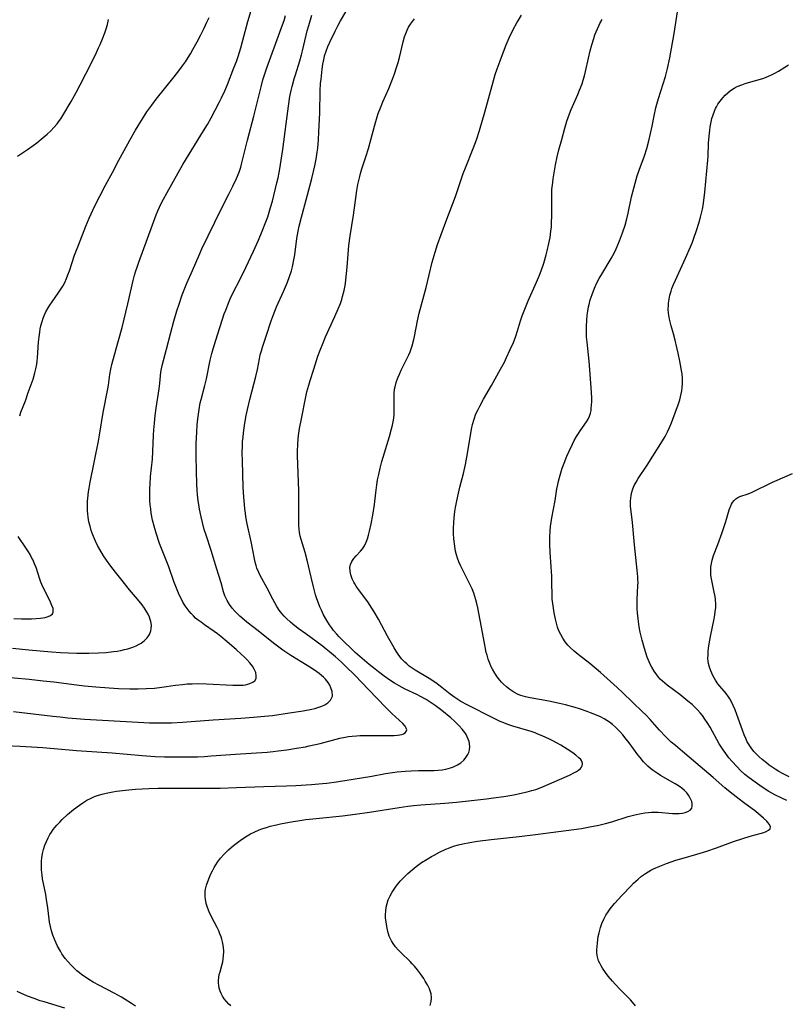
# Model space of a CAD drawing. Units: inches. Extents: x 2138729 to 2144170, y 235064 to 240612.
# Drawn here: x 2139365 to 2139505, y 236400 to 236580 of the extents above; entities that cross this region are included whole.
import ezdxf

# ---------------------------------------------------------------- set-up
doc = ezdxf.new("R2010")
doc.units = ezdxf.units.IN
doc.header["$MEASUREMENT"] = 0
doc.layers.add('c_04_T13S_R21E', color=125, linetype='Continuous')

msp = doc.modelspace()

# ---------------------------------------------------------------- linework, layer by layer
at = {"layer": 'c_04_T13S_R21E'}
for points in [[(2139363.69, 236465.18, 826), (2139366.7, 236464.88, 826), (2139370.87, 236464.53, 826), (2139372.46, 236464.42, 826), (2139373.95, 236464.33, 826), (2139375.5, 236464.27, 826), (2139376.41, 236464.25, 826), (2139377.67, 236464.25, 826), (2139379.42, 236464.3, 826), (2139380.87, 236464.4, 826), (2139382.21, 236464.55, 826), (2139382.88, 236464.65, 826), (2139383.54, 236464.76, 826), (2139384.2, 236464.91, 826), (2139384.8, 236465.06, 826), (2139385.7, 236465.36, 826), (2139386.32, 236465.62, 826), (2139386.9, 236465.91, 826), (2139387.24, 236466.12, 826), (2139387.83, 236466.57, 826), (2139388.34, 236467.07, 826), (2139388.76, 236467.69, 826), (2139389.03, 236468.37, 826), (2139389.1, 236468.71, 826), (2139389.11, 236469.37, 826), (2139389.02, 236470.04, 826), (2139388.91, 236470.45, 826), (2139388.77, 236470.86, 826), (2139388.53, 236471.39, 826), (2139388.24, 236471.92, 826), (2139387.84, 236472.53, 826), (2139387.41, 236473.13, 826), (2139386.6, 236474.13, 826), (2139385.13, 236475.88, 826), (2139383.52, 236477.84, 826), (2139382.56, 236479.06, 826), (2139381.7, 236480.18, 826), (2139380.93, 236481.26, 826), (2139380.38, 236482.09, 826), (2139379.7, 236483.22, 826), (2139379.28, 236484, 826), (2139378.89, 236484.79, 826), (2139378.54, 236485.59, 826), (2139378.28, 236486.25, 826), (2139378.12, 236486.73, 826), (2139377.89, 236487.51, 826), (2139377.7, 236488.3, 826), (2139377.55, 236489.18, 826), (2139377.48, 236489.74, 826), (2139377.44, 236490.31, 826), (2139377.41, 236490.95, 826), (2139377.41, 236491.53, 826), (2139377.44, 236492.11, 826), (2139377.48, 236492.62, 826), (2139377.62, 236493.79, 826), (2139377.73, 236494.46, 826), (2139377.93, 236495.54, 826), (2139379.43, 236503.04, 826), (2139379.65, 236504.19, 826), (2139380.32, 236508.29, 826), (2139381.15, 236512.65, 826), (2139381.26, 236513.32, 826), (2139381.54, 236515.26, 826), (2139381.71, 236516.22, 826), (2139381.91, 236517.11, 826), (2139382.08, 236517.74, 826), (2139383.13, 236521.49, 826), (2139383.75, 236523.89, 826), (2139384.8, 236528.18, 826), (2139385.78, 236532.44, 826), (2139386.04, 236533.45, 826), (2139386.22, 236534.07, 826), (2139386.55, 236535.11, 826), (2139386.8, 236535.8, 826), (2139390.02, 236544.5, 826), (2139390.3, 236545.21, 826), (2139390.6, 236545.91, 826), (2139391.02, 236546.77, 826), (2139391.33, 236547.36, 826), (2139392, 236548.58, 826), (2139394.02, 236552.16, 826), (2139394.89, 236553.69, 826), (2139396.02, 236555.58, 826), (2139398.66, 236559.85, 826), (2139399.36, 236561.02, 826), (2139400.04, 236562.22, 826), (2139400.8, 236563.62, 826), (2139401.52, 236565.04, 826), (2139401.93, 236565.88, 826), (2139402.53, 236567.2, 826), (2139403.02, 236568.36, 826), (2139404.21, 236571.39, 826), (2139404.67, 236572.57, 826), (2139404.99, 236573.47, 826), (2139405.48, 236575.03, 826), (2139405.81, 236576.19, 826), (2139406.79, 236579.86, 826), (2139407.94, 236583.73, 826)], [(2139361.19, 236459.99, 828), (2139366.77, 236459.48, 828), (2139369.3, 236459.22, 828), (2139371.26, 236459, 828), (2139375.42, 236458.48, 828), (2139376.86, 236458.32, 828), (2139378.95, 236458.12, 828), (2139381.42, 236457.92, 828), (2139383.09, 236457.83, 828), (2139385.16, 236457.75, 828), (2139386.69, 236457.74, 828), (2139388.17, 236457.78, 828), (2139389.67, 236457.88, 828), (2139391, 236458.03, 828), (2139393.5, 236458.39, 828), (2139394.84, 236458.56, 828), (2139395.66, 236458.63, 828), (2139396.55, 236458.68, 828), (2139397.47, 236458.69, 828), (2139399.19, 236458.64, 828), (2139404, 236458.4, 828), (2139404.7, 236458.39, 828), (2139405.51, 236458.41, 828), (2139405.94, 236458.44, 828), (2139406.36, 236458.5, 828), (2139406.78, 236458.58, 828), (2139407.16, 236458.69, 828), (2139407.71, 236458.95, 828), (2139408.03, 236459.22, 828), (2139408.27, 236459.63, 828), (2139408.32, 236460.13, 828), (2139408.2, 236460.73, 828), (2139407.92, 236461.36, 828), (2139407.61, 236461.86, 828), (2139407.13, 236462.48, 828), (2139406.57, 236463.1, 828), (2139406.08, 236463.6, 828), (2139405.57, 236464.09, 828), (2139404.63, 236464.96, 828), (2139402.99, 236466.35, 828), (2139401.82, 236467.31, 828), (2139401.21, 236467.78, 828), (2139400.63, 236468.21, 828), (2139398.82, 236469.46, 828), (2139398.2, 236469.91, 828), (2139397.66, 236470.33, 828), (2139397.22, 236470.7, 828), (2139396.8, 236471.09, 828), (2139396.39, 236471.51, 828), (2139396.01, 236471.96, 828), (2139395.65, 236472.42, 828), (2139395.3, 236472.94, 828), (2139394.9, 236473.59, 828), (2139394.54, 236474.26, 828), (2139394.2, 236474.96, 828), (2139393.81, 236475.86, 828), (2139393.2, 236477.41, 828), (2139392.28, 236480.05, 828), (2139391.7, 236481.57, 828), (2139390.63, 236484.35, 828), (2139389.97, 236486.22, 828), (2139389.6, 236487.49, 828), (2139389.33, 236488.63, 828), (2139389.1, 236489.91, 828), (2139389, 236490.65, 828), (2139388.91, 236491.43, 828), (2139388.85, 236492.17, 828), (2139388.82, 236493.46, 828), (2139388.84, 236494.49, 828), (2139388.87, 236495.15, 828), (2139388.98, 236496.59, 828), (2139389.3, 236499.78, 828), (2139389.41, 236501.18, 828), (2139389.52, 236504.17, 828), (2139389.57, 236505.13, 828), (2139389.67, 236506.34, 828), (2139389.83, 236507.79, 828), (2139390, 236509.1, 828), (2139390.55, 236512.66, 828), (2139390.67, 236513.7, 828), (2139390.78, 236515.01, 828), (2139390.86, 236515.66, 828), (2139390.96, 236516.32, 828), (2139391.1, 236516.94, 828), (2139391.88, 236519.88, 828), (2139392.65, 236522.97, 828), (2139393.22, 236525.02, 828), (2139393.79, 236526.92, 828), (2139394.18, 236528.14, 828), (2139394.76, 236529.84, 828), (2139395.24, 236531.08, 828), (2139395.62, 236531.99, 828), (2139396.65, 236534.27, 828), (2139397.84, 236537.1, 828), (2139398.37, 236538.26, 828), (2139401.91, 236545.5, 828), (2139403.31, 236548.25, 828), (2139404.04, 236549.7, 828), (2139404.69, 236551.1, 828), (2139405.17, 236552.31, 828), (2139405.47, 236553.22, 828), (2139405.68, 236553.97, 828), (2139406.72, 236558.14, 828), (2139407.86, 236562.56, 828), (2139409.2, 236567.9, 828), (2139409.54, 236569.16, 828), (2139409.82, 236570.09, 828), (2139410.26, 236571.37, 828), (2139412.64, 236577.88, 828), (2139413.13, 236579.25, 828), (2139413.39, 236580.05, 828), (2139413.67, 236580.98, 828)], [(2139363.91, 236453.6, 830), (2139371.1, 236452.74, 830), (2139372.42, 236452.59, 830), (2139373.86, 236452.45, 830), (2139375.42, 236452.32, 830), (2139376.89, 236452.22, 830), (2139386.67, 236451.63, 830), (2139388.77, 236451.54, 830), (2139391.06, 236451.5, 830), (2139392.77, 236451.52, 830), (2139394.8, 236451.62, 830), (2139396.41, 236451.74, 830), (2139398.85, 236451.97, 830), (2139400.4, 236452.09, 830), (2139405.46, 236452.36, 830), (2139407.81, 236452.53, 830), (2139409.8, 236452.72, 830), (2139411.3, 236452.89, 830), (2139414.38, 236453.33, 830), (2139416.9, 236453.74, 830), (2139418.45, 236454.03, 830), (2139419.03, 236454.16, 830), (2139419.58, 236454.3, 830), (2139420.3, 236454.55, 830), (2139420.88, 236454.83, 830), (2139421.4, 236455.17, 830), (2139421.67, 236455.42, 830), (2139421.91, 236455.69, 830), (2139422.23, 236456.38, 830), (2139422.21, 236457.26, 830), (2139421.97, 236457.95, 830), (2139421.74, 236458.42, 830), (2139421.45, 236458.88, 830), (2139420.95, 236459.51, 830), (2139420.61, 236459.86, 830), (2139420.25, 236460.2, 830), (2139419.83, 236460.54, 830), (2139419.39, 236460.86, 830), (2139418.61, 236461.39, 830), (2139417.62, 236462.01, 830), (2139414.65, 236463.83, 830), (2139413.74, 236464.43, 830), (2139413.19, 236464.82, 830), (2139411.48, 236466.11, 830), (2139408.66, 236468.36, 830), (2139406.59, 236469.96, 830), (2139406.07, 236470.38, 830), (2139405.3, 236471.04, 830), (2139404.93, 236471.39, 830), (2139404.4, 236471.94, 830), (2139403.9, 236472.53, 830), (2139403.41, 236473.2, 830), (2139402.98, 236473.89, 830), (2139402.72, 236474.4, 830), (2139402.58, 236474.73, 830), (2139402.32, 236475.48, 830), (2139401.86, 236477.11, 830), (2139401.08, 236479.61, 830), (2139400.07, 236483.05, 830), (2139399.13, 236485.84, 830), (2139398.8, 236486.9, 830), (2139398.45, 236488.15, 830), (2139398.2, 236489.19, 830), (2139397.93, 236490.6, 830), (2139397.79, 236491.47, 830), (2139397.69, 236492.17, 830), (2139397.58, 236493.26, 830), (2139397.52, 236494.09, 830), (2139397.46, 236495.16, 830), (2139397.33, 236500.23, 830), (2139397.31, 236501.17, 830), (2139397.33, 236502.63, 830), (2139397.42, 236504.69, 830), (2139397.52, 236506.04, 830), (2139397.62, 236507.15, 830), (2139397.84, 236508.86, 830), (2139398.06, 236510.07, 830), (2139398.2, 236510.68, 830), (2139398.9, 236513.27, 830), (2139399.18, 236514.46, 830), (2139399.89, 236517.9, 830), (2139400.17, 236519.11, 830), (2139400.41, 236519.99, 830), (2139400.89, 236521.56, 830), (2139402.46, 236526.35, 830), (2139402.71, 236527.06, 830), (2139403.08, 236528.04, 830), (2139403.54, 236529.08, 830), (2139403.86, 236529.76, 830), (2139405.6, 236533.2, 830), (2139406.4, 236534.84, 830), (2139407.78, 236537.81, 830), (2139408.71, 236539.84, 830), (2139409.41, 236541.49, 830), (2139410.06, 236543.19, 830), (2139410.4, 236544.13, 830), (2139410.68, 236544.99, 830), (2139410.94, 236545.85, 830), (2139411.26, 236547, 830), (2139412.07, 236550.33, 830), (2139412.29, 236551.23, 830), (2139412.5, 236552.2, 830), (2139412.63, 236552.9, 830), (2139412.89, 236554.46, 830), (2139413.17, 236556.41, 830), (2139413.76, 236561.16, 830), (2139414.19, 236564.36, 830), (2139414.47, 236566.15, 830), (2139414.68, 236567.25, 830), (2139414.86, 236567.96, 830), (2139415.25, 236569.38, 830), (2139415.48, 236570.13, 830), (2139416.3, 236572.67, 830), (2139416.61, 236573.75, 830), (2139416.79, 236574.47, 830), (2139417.46, 236577.39, 830), (2139417.64, 236578.13, 830), (2139417.92, 236579.14, 830), (2139418.5, 236581.01, 830)], [(2139364.59, 236555.19, 822), (2139366.43, 236556.42, 822), (2139367.46, 236557.14, 822), (2139368.17, 236557.67, 822), (2139369.34, 236558.61, 822), (2139370.03, 236559.22, 822), (2139370.69, 236559.85, 822), (2139371.29, 236560.47, 822), (2139371.85, 236561.12, 822), (2139372.12, 236561.47, 822), (2139372.53, 236562.06, 822), (2139372.93, 236562.68, 822), (2139374.41, 236565.21, 822), (2139375.36, 236566.89, 822), (2139376.09, 236568.28, 822), (2139378.14, 236572.32, 822), (2139379.07, 236574.21, 822), (2139379.47, 236575.05, 822), (2139379.73, 236575.63, 822), (2139380.16, 236576.67, 822), (2139380.59, 236577.81, 822), (2139380.82, 236578.5, 822), (2139381.06, 236579.29, 822), (2139381.28, 236580.22, 822)], [(2139365.02, 236507.71, 824), (2139365.26, 236508.38, 824), (2139366.06, 236510.45, 824), (2139366.6, 236511.95, 824), (2139367.46, 236514.41, 824), (2139367.8, 236515.55, 824), (2139367.99, 236516.31, 824), (2139368.14, 236517.16, 824), (2139368.21, 236517.72, 824), (2139368.26, 236518.29, 824), (2139368.49, 236521.19, 824), (2139368.59, 236522.14, 824), (2139368.7, 236523, 824), (2139368.79, 236523.6, 824), (2139368.91, 236524.19, 824), (2139369.11, 236524.99, 824), (2139369.31, 236525.59, 824), (2139369.55, 236526.17, 824), (2139369.82, 236526.74, 824), (2139370.23, 236527.48, 824), (2139370.52, 236527.94, 824), (2139370.95, 236528.55, 824), (2139372.09, 236530.13, 824), (2139372.56, 236530.85, 824), (2139372.92, 236531.45, 824), (2139373.26, 236532.12, 824), (2139373.58, 236532.83, 824), (2139373.86, 236533.52, 824), (2139374.13, 236534.23, 824), (2139375.07, 236537.09, 824), (2139375.76, 236538.95, 824), (2139377.13, 236542.43, 824), (2139377.74, 236543.87, 824), (2139378.1, 236544.69, 824), (2139378.77, 236546.12, 824), (2139379.67, 236547.9, 824), (2139380.71, 236549.88, 824), (2139381.99, 236552.23, 824), (2139383.16, 236554.46, 824), (2139384.11, 236556.23, 824), (2139385.19, 236558.17, 824), (2139386.22, 236559.96, 824), (2139387.47, 236562.04, 824), (2139388.3, 236563.33, 824), (2139389.17, 236564.57, 824), (2139389.99, 236565.63, 824), (2139393.31, 236569.74, 824), (2139394.13, 236570.81, 824), (2139394.81, 236571.75, 824), (2139395.33, 236572.5, 824), (2139395.84, 236573.27, 824), (2139396.26, 236573.96, 824), (2139396.7, 236574.71, 824), (2139397.49, 236576.15, 824), (2139398.15, 236577.41, 824), (2139398.78, 236578.66, 824), (2139399.29, 236579.72, 824), (2139399.68, 236580.61, 824)], [(2139386.19, 236399.64, 834), (2139385.46, 236400.15, 834), (2139384.33, 236400.88, 834), (2139383.62, 236401.31, 834), (2139382.33, 236402.04, 834), (2139379.64, 236403.44, 834), (2139378.45, 236404.08, 834), (2139377.67, 236404.54, 834), (2139377.04, 236404.95, 834), (2139376.42, 236405.4, 834), (2139375.94, 236405.78, 834), (2139375.49, 236406.16, 834), (2139374.94, 236406.66, 834), (2139374.42, 236407.19, 834), (2139373.87, 236407.78, 834), (2139373.35, 236408.41, 834), (2139373.06, 236408.81, 834), (2139372.75, 236409.26, 834), (2139372.47, 236409.72, 834), (2139371.94, 236410.67, 834), (2139371.67, 236411.22, 834), (2139371.37, 236411.92, 834), (2139371.07, 236412.69, 834), (2139370.83, 236413.45, 834), (2139370.63, 236414.22, 834), (2139370.48, 236415.07, 834), (2139370.41, 236415.57, 834), (2139370.16, 236417.67, 834), (2139369.95, 236419.18, 834), (2139369.79, 236420.11, 834), (2139369.22, 236422.97, 834), (2139369.11, 236423.67, 834), (2139369.02, 236424.59, 834), (2139368.99, 236425.51, 834), (2139369.01, 236426.2, 834), (2139369.07, 236426.82, 834), (2139369.2, 236427.59, 834), (2139369.38, 236428.34, 834), (2139369.63, 236429.15, 834), (2139369.9, 236429.81, 834), (2139370.21, 236430.46, 834), (2139370.55, 236431.09, 834), (2139370.84, 236431.54, 834), (2139371.16, 236431.98, 834), (2139371.47, 236432.38, 834), (2139371.8, 236432.77, 834), (2139372.34, 236433.35, 834), (2139372.8, 236433.82, 834), (2139373.78, 236434.74, 834), (2139374.86, 236435.65, 834), (2139375.94, 236436.46, 834), (2139376.57, 236436.89, 834), (2139377.31, 236437.34, 834), (2139378.07, 236437.75, 834), (2139378.73, 236438.04, 834), (2139379.42, 236438.28, 834), (2139380.11, 236438.48, 834), (2139380.82, 236438.65, 834), (2139382.04, 236438.88, 834), (2139382.74, 236439, 834), (2139384.36, 236439.2, 834), (2139386.2, 236439.36, 834), (2139388.66, 236439.49, 834), (2139390.38, 236439.55, 834), (2139391.78, 236439.57, 834), (2139398.73, 236439.56, 834), (2139401.71, 236439.59, 834), (2139404.69, 236439.66, 834), (2139409.67, 236439.85, 834), (2139413.81, 236439.98, 834), (2139415.54, 236440.05, 834), (2139418.4, 236440.21, 834), (2139420.4, 236440.39, 834), (2139421.19, 236440.49, 834), (2139423, 236440.75, 834), (2139429.43, 236441.78, 834), (2139431.96, 236442.22, 834), (2139433.23, 236442.41, 834), (2139434.08, 236442.53, 834), (2139435.55, 236442.68, 834), (2139436.67, 236442.74, 834), (2139438, 236442.78, 834), (2139440.05, 236442.77, 834), (2139440.87, 236442.79, 834), (2139441.6, 236442.84, 834), (2139442.3, 236442.93, 834), (2139442.99, 236443.06, 834), (2139443.82, 236443.28, 834), (2139444.42, 236443.49, 834), (2139445.12, 236443.82, 834), (2139445.73, 236444.21, 834), (2139446.26, 236444.67, 834), (2139446.56, 236445.01, 834), (2139446.8, 236445.35, 834), (2139447.01, 236445.71, 834), (2139447.19, 236446.12, 834), (2139447.31, 236446.55, 834), (2139447.38, 236447.12, 834), (2139447.34, 236447.66, 834), (2139447.25, 236448.08, 834), (2139447.11, 236448.5, 834), (2139446.92, 236448.95, 834), (2139446.7, 236449.39, 834), (2139446.47, 236449.76, 834), (2139446, 236450.39, 834), (2139445.46, 236450.99, 834), (2139445.03, 236451.41, 834), (2139444.57, 236451.83, 834), (2139443.89, 236452.41, 834), (2139442.24, 236453.75, 834), (2139441.02, 236454.69, 834), (2139439.96, 236455.43, 834), (2139439.38, 236455.79, 834), (2139438.35, 236456.36, 834), (2139437.71, 236456.68, 834), (2139435.58, 236457.69, 834), (2139434.45, 236458.28, 834), (2139433.6, 236458.79, 834), (2139432.77, 236459.33, 834), (2139431.72, 236460.07, 834), (2139430.69, 236460.85, 834), (2139430.07, 236461.32, 834), (2139428.98, 236462.21, 834), (2139426.43, 236464.41, 834), (2139425.61, 236465.17, 834), (2139424.5, 236466.24, 834), (2139423.46, 236467.28, 834), (2139423.02, 236467.75, 834), (2139422.43, 236468.44, 834), (2139422.05, 236468.95, 834), (2139421.69, 236469.48, 834), (2139421.21, 236470.25, 834), (2139420.62, 236471.31, 834), (2139420.24, 236472.11, 834), (2139419.96, 236472.75, 834), (2139419.7, 236473.4, 834), (2139419.39, 236474.24, 834), (2139419.16, 236474.95, 834), (2139418.77, 236476.4, 834), (2139418.35, 236478.15, 834), (2139417.63, 236481.27, 834), (2139417.28, 236482.67, 834), (2139417.04, 236483.46, 834), (2139416.53, 236485.05, 834), (2139416.35, 236485.68, 834), (2139416.22, 236486.32, 834), (2139416.13, 236486.97, 834), (2139416.09, 236487.64, 834), (2139416.08, 236488.52, 834), (2139416.11, 236491.61, 834), (2139416.09, 236493.98, 834), (2139415.88, 236500.42, 834), (2139415.87, 236501.16, 834), (2139415.91, 236502.49, 834), (2139415.98, 236503.45, 834), (2139416.05, 236504.13, 834), (2139416.24, 236505.41, 834), (2139416.58, 236507.18, 834), (2139417.4, 236511.19, 834), (2139417.59, 236512.08, 834), (2139417.9, 236513.3, 834), (2139418.18, 236514.18, 834), (2139418.87, 236516.26, 834), (2139419.6, 236518.6, 834), (2139419.99, 236519.73, 834), (2139420.53, 236521.07, 834), (2139420.99, 236522.14, 834), (2139422.69, 236525.85, 834), (2139423.3, 236527.25, 834), (2139423.7, 236528.26, 834), (2139423.95, 236529, 834), (2139424.11, 236529.54, 834), (2139424.39, 236530.65, 834), (2139424.5, 236531.22, 834), (2139424.61, 236531.9, 834), (2139424.7, 236532.58, 834), (2139424.93, 236534.89, 834), (2139425.27, 236538.88, 834), (2139425.48, 236540.64, 834), (2139426.07, 236544.4, 834), (2139426.58, 236548.03, 834), (2139426.72, 236548.95, 834), (2139426.92, 236550.06, 834), (2139427.24, 236551.47, 834), (2139427.4, 236552.07, 834), (2139427.64, 236552.87, 834), (2139428.42, 236555.25, 834), (2139428.83, 236556.63, 834), (2139429.26, 236558.18, 834), (2139429.92, 236560.72, 834), (2139430.44, 236562.42, 834), (2139430.64, 236563.03, 834), (2139431.02, 236564.06, 834), (2139431.48, 236565.16, 834), (2139432.54, 236567.57, 834), (2139433.23, 236569.28, 834), (2139433.59, 236570.26, 834), (2139433.98, 236571.46, 834), (2139434.25, 236572.36, 834), (2139434.49, 236573.26, 834), (2139435.19, 236576.13, 834), (2139435.45, 236577.04, 834), (2139435.67, 236577.68, 834), (2139435.92, 236578.3, 834), (2139436.18, 236578.81, 834), (2139436.51, 236579.35, 834), (2139436.88, 236579.87, 834), (2139437.29, 236580.36, 834)], [(2139403.68, 236399.72, 836), (2139403.3, 236400.06, 836), (2139402.84, 236400.54, 836), (2139402.46, 236401.02, 836), (2139402.13, 236401.52, 836), (2139401.89, 236401.96, 836), (2139401.7, 236402.41, 836), (2139401.54, 236402.96, 836), (2139401.44, 236403.52, 836), (2139401.41, 236403.85, 836), (2139401.41, 236404.39, 836), (2139401.46, 236404.93, 836), (2139401.55, 236405.45, 836), (2139401.68, 236405.97, 836), (2139402.07, 236407.38, 836), (2139402.17, 236407.79, 836), (2139402.28, 236408.32, 836), (2139402.34, 236408.87, 836), (2139402.36, 236409.66, 836), (2139402.31, 236410.48, 836), (2139402.21, 236411.12, 836), (2139402.13, 236411.47, 836), (2139402.01, 236411.91, 836), (2139401.87, 236412.36, 836), (2139401.66, 236412.92, 836), (2139401.43, 236413.48, 836), (2139401.17, 236414.05, 836), (2139400.08, 236416.16, 836), (2139399.7, 236416.96, 836), (2139399.41, 236417.7, 836), (2139399.16, 236418.48, 836), (2139399, 236419.28, 836), (2139398.95, 236419.73, 836), (2139398.94, 236420.19, 836), (2139398.96, 236420.64, 836), (2139399.03, 236421.1, 836), (2139399.2, 236421.79, 836), (2139399.42, 236422.47, 836), (2139399.73, 236423.26, 836), (2139400, 236423.87, 836), (2139400.28, 236424.45, 836), (2139400.59, 236425.02, 836), (2139400.9, 236425.53, 836), (2139401.24, 236426.03, 836), (2139401.79, 236426.75, 836), (2139402.42, 236427.47, 836), (2139403.22, 236428.28, 836), (2139404.12, 236429.07, 836), (2139404.85, 236429.64, 836), (2139405.35, 236430.01, 836), (2139405.98, 236430.43, 836), (2139406.63, 236430.82, 836), (2139407.27, 236431.19, 836), (2139407.93, 236431.52, 836), (2139408.82, 236431.91, 836), (2139409.5, 236432.16, 836), (2139410.18, 236432.38, 836), (2139410.88, 236432.58, 836), (2139412.04, 236432.87, 836), (2139412.73, 236433.02, 836), (2139415.05, 236433.46, 836), (2139415.93, 236433.61, 836), (2139417.39, 236433.82, 836), (2139419.24, 236434.04, 836), (2139424.09, 236434.53, 836), (2139426.39, 236434.79, 836), (2139429.01, 236435.18, 836), (2139434.45, 236436.05, 836), (2139436.07, 236436.27, 836), (2139437.11, 236436.38, 836), (2139438.42, 236436.5, 836), (2139442.81, 236436.82, 836), (2139444.97, 236437.02, 836), (2139450.45, 236437.61, 836), (2139451.73, 236437.77, 836), (2139453.63, 236438.03, 836), (2139455.41, 236438.34, 836), (2139457.01, 236438.68, 836), (2139457.88, 236438.88, 836), (2139458.75, 236439.11, 836), (2139459.47, 236439.33, 836), (2139460.24, 236439.6, 836), (2139460.99, 236439.9, 836), (2139465.6, 236441.96, 836), (2139466.54, 236442.41, 836), (2139466.9, 236442.61, 836), (2139467.29, 236442.87, 836), (2139467.62, 236443.15, 836), (2139467.81, 236443.38, 836), (2139467.95, 236443.63, 836), (2139468.01, 236444.08, 836), (2139467.89, 236444.48, 836), (2139467.68, 236444.8, 836), (2139467.36, 236445.14, 836), (2139466.77, 236445.63, 836), (2139466.25, 236446, 836), (2139465.17, 236446.73, 836), (2139464.03, 236447.45, 836), (2139463.38, 236447.82, 836), (2139462.58, 236448.24, 836), (2139461.98, 236448.54, 836), (2139460.61, 236449.16, 836), (2139459.85, 236449.47, 836), (2139459.31, 236449.67, 836), (2139458.59, 236449.91, 836), (2139455.27, 236450.9, 836), (2139454.36, 236451.22, 836), (2139453.61, 236451.5, 836), (2139452.95, 236451.79, 836), (2139452.3, 236452.09, 836), (2139450.28, 236453.12, 836), (2139448.34, 236454.06, 836), (2139446.9, 236454.79, 836), (2139445.74, 236455.45, 836), (2139445.18, 236455.8, 836), (2139444.64, 236456.17, 836), (2139443.81, 236456.79, 836), (2139442.28, 236458, 836), (2139441.14, 236458.84, 836), (2139439.93, 236459.63, 836), (2139437.38, 236461.16, 836), (2139436.83, 236461.53, 836), (2139436.3, 236461.91, 836), (2139435.83, 236462.3, 836), (2139435.47, 236462.64, 836), (2139434.91, 236463.26, 836), (2139434.3, 236464.08, 836), (2139433.91, 236464.65, 836), (2139433.54, 236465.25, 836), (2139432.33, 236467.37, 836), (2139430.66, 236470.46, 836), (2139429.87, 236471.85, 836), (2139429.48, 236472.48, 836), (2139428.7, 236473.65, 836), (2139427.02, 236475.94, 836), (2139426.61, 236476.55, 836), (2139426.35, 236476.97, 836), (2139426.17, 236477.27, 836), (2139425.87, 236477.88, 836), (2139425.61, 236478.58, 836), (2139425.46, 236479.3, 836), (2139425.45, 236479.92, 836), (2139425.57, 236480.51, 836), (2139425.81, 236481.06, 836), (2139426.15, 236481.59, 836), (2139426.57, 236482.09, 836), (2139427.35, 236482.93, 836), (2139427.73, 236483.38, 836), (2139428.1, 236483.92, 836), (2139428.42, 236484.58, 836), (2139428.65, 236485.21, 836), (2139428.84, 236485.88, 836), (2139429.03, 236486.6, 836), (2139429.33, 236487.92, 836), (2139429.64, 236489.52, 836), (2139429.93, 236491.5, 836), (2139430.17, 236493.63, 836), (2139430.37, 236495.1, 836), (2139430.52, 236496, 836), (2139430.72, 236496.98, 836), (2139430.98, 236498.11, 836), (2139431.31, 236499.33, 836), (2139432.66, 236503.9, 836), (2139433.06, 236505.32, 836), (2139433.23, 236506, 836), (2139433.36, 236506.62, 836), (2139433.46, 236507.25, 836), (2139433.52, 236507.96, 836), (2139433.54, 236508.7, 836), (2139433.52, 236511.03, 836), (2139433.55, 236511.8, 836), (2139433.62, 236512.57, 836), (2139433.7, 236513, 836), (2139433.91, 236513.82, 836), (2139434.2, 236514.63, 836), (2139434.5, 236515.35, 836), (2139434.83, 236516.05, 836), (2139436.01, 236518.37, 836), (2139436.24, 236518.88, 836), (2139436.46, 236519.4, 836), (2139436.65, 236519.94, 836), (2139436.82, 236520.49, 836), (2139437.13, 236521.67, 836), (2139437.24, 236522.21, 836), (2139437.79, 236525.1, 836), (2139438.1, 236526.46, 836), (2139439.39, 236531.2, 836), (2139440.52, 236535.79, 836), (2139441.04, 236537.64, 836), (2139441.49, 236539.04, 836), (2139442.15, 236540.89, 836), (2139443.18, 236543.68, 836), (2139444.29, 236546.56, 836), (2139444.76, 236547.86, 836), (2139446.18, 236552.07, 836), (2139446.58, 236553.11, 836), (2139448, 236556.59, 836), (2139448.59, 236558.23, 836), (2139449.13, 236559.94, 836), (2139450.11, 236563.25, 836), (2139451.45, 236568.16, 836), (2139452.04, 236570.14, 836), (2139452.39, 236571.21, 836), (2139452.91, 236572.67, 836), (2139453.35, 236573.85, 836), (2139454.03, 236575.58, 836), (2139454.61, 236576.89, 836), (2139455.31, 236578.37, 836), (2139455.99, 236579.64, 836), (2139456.27, 236580.11, 836), (2139456.85, 236581.03, 836)], [(2139408.88, 236518.1, 832), (2139409.04, 236518.85, 832), (2139409.24, 236519.58, 832), (2139409.45, 236520.26, 832), (2139410.15, 236522.29, 832), (2139411.05, 236525.11, 832), (2139411.39, 236526.06, 832), (2139412.03, 236527.62, 832), (2139413.27, 236530.43, 832), (2139414.01, 236532.16, 832), (2139414.39, 236533.18, 832), (2139414.73, 236534.26, 832), (2139414.92, 236534.98, 832), (2139415.18, 236536.25, 832), (2139415.34, 236537.18, 832), (2139415.76, 236540.13, 832), (2139416, 236541.52, 832), (2139416.18, 236542.4, 832), (2139416.58, 236544.08, 832), (2139417.63, 236547.92, 832), (2139418.47, 236551.11, 832), (2139419.04, 236553.46, 832), (2139419.28, 236554.66, 832), (2139419.48, 236555.94, 832), (2139419.56, 236556.71, 832), (2139419.68, 236558.18, 832), (2139419.76, 236559.67, 832), (2139419.91, 236563.14, 832), (2139419.99, 236567.17, 832), (2139420.08, 236568.5, 832), (2139420.16, 236569.32, 832), (2139420.36, 236571.14, 832), (2139420.49, 236572.07, 832), (2139420.71, 236573.16, 832), (2139420.81, 236573.56, 832), (2139421.08, 236574.42, 832), (2139421.4, 236575.27, 832), (2139421.75, 236576.1, 832), (2139422.73, 236578.1, 832), (2139423.29, 236579.17, 832), (2139423.73, 236580, 832), (2139424.67, 236581.62, 832)], [(2139445.57, 236494.62, 838), (2139446.21, 236497.17, 838), (2139446.58, 236498.81, 838), (2139446.95, 236500.82, 838), (2139447.69, 236505.24, 838), (2139447.86, 236506.09, 838), (2139448.15, 236507.1, 838), (2139448.51, 236508.04, 838), (2139448.88, 236508.83, 838), (2139449.21, 236509.49, 838), (2139449.9, 236510.72, 838), (2139451.36, 236513.23, 838), (2139453.02, 236516.21, 838), (2139453.7, 236517.53, 838), (2139454.12, 236518.4, 838), (2139454.77, 236519.82, 838), (2139455.35, 236521.14, 838), (2139455.8, 236522.3, 838), (2139456.11, 236523.26, 838), (2139456.65, 236525.07, 838), (2139456.96, 236525.98, 838), (2139457.2, 236526.61, 838), (2139458.08, 236528.76, 838), (2139459.59, 236532.15, 838), (2139460.12, 236533.45, 838), (2139460.42, 236534.24, 838), (2139460.91, 236535.66, 838), (2139461.36, 236537.17, 838), (2139461.56, 236537.91, 838), (2139461.87, 236539.26, 838), (2139462.07, 236540.35, 838), (2139462.22, 236541.5, 838), (2139462.3, 236542.28, 838), (2139462.35, 236543.06, 838), (2139462.38, 236544.24, 838), (2139462.39, 236545.17, 838), (2139462.36, 236547.9, 838), (2139462.41, 236549.12, 838), (2139462.55, 236550.38, 838), (2139462.65, 236551.06, 838), (2139463.08, 236553.64, 838), (2139463.37, 236555.1, 838), (2139463.69, 236556.37, 838), (2139464.21, 236558.25, 838), (2139464.76, 236560.36, 838), (2139465.13, 236561.64, 838), (2139465.6, 236562.97, 838), (2139465.92, 236563.75, 838), (2139467.14, 236566.5, 838), (2139467.47, 236567.28, 838), (2139467.91, 236568.45, 838), (2139468.14, 236569.14, 838), (2139468.38, 236569.93, 838), (2139468.58, 236570.73, 838), (2139469.09, 236573.17, 838), (2139469.39, 236574.48, 838), (2139469.69, 236575.61, 838), (2139470.05, 236576.77, 838), (2139470.28, 236577.42, 838), (2139470.52, 236578, 838), (2139470.98, 236579.04, 838), (2139471.2, 236579.47, 838), (2139471.62, 236580.23, 838)], [(2139477.69, 236399.76, 840), (2139477.15, 236400.39, 840), (2139476.76, 236400.8, 840), (2139474.89, 236402.69, 840), (2139473.95, 236403.69, 840), (2139473.47, 236404.23, 840), (2139472.68, 236405.19, 840), (2139472.18, 236405.85, 840), (2139471.66, 236406.6, 840), (2139471.39, 236407.06, 840), (2139471.15, 236407.51, 840), (2139470.95, 236407.97, 840), (2139470.8, 236408.44, 840), (2139470.7, 236408.97, 840), (2139470.65, 236409.51, 840), (2139470.64, 236410.01, 840), (2139470.66, 236410.51, 840), (2139470.73, 236411.27, 840), (2139470.89, 236412.4, 840), (2139471.02, 236413.07, 840), (2139471.29, 236414.05, 840), (2139471.56, 236414.81, 840), (2139471.89, 236415.58, 840), (2139472.29, 236416.33, 840), (2139472.69, 236416.95, 840), (2139473.08, 236417.49, 840), (2139473.85, 236418.43, 840), (2139475.25, 236419.97, 840), (2139476.84, 236421.65, 840), (2139477.34, 236422.15, 840), (2139478.17, 236422.92, 840), (2139478.82, 236423.45, 840), (2139479.51, 236423.93, 840), (2139480.01, 236424.24, 840), (2139480.52, 236424.53, 840), (2139481, 236424.78, 840), (2139482.14, 236425.29, 840), (2139483.39, 236425.78, 840), (2139484.25, 236426.08, 840), (2139485.1, 236426.36, 840), (2139486.42, 236426.76, 840), (2139488.9, 236427.48, 840), (2139490.72, 236428.04, 840), (2139492.49, 236428.64, 840), (2139495.66, 236429.8, 840), (2139497.31, 236430.35, 840), (2139498.68, 236430.76, 840), (2139500.5, 236431.26, 840), (2139501.17, 236431.48, 840), (2139501.63, 236431.65, 840), (2139502.03, 236431.87, 840), (2139502.31, 236432.1, 840), (2139502.42, 236432.5, 840), (2139502.23, 236432.94, 840), (2139501.94, 236433.27, 840), (2139501.7, 236433.52, 840), (2139501.12, 236434.08, 840), (2139500.21, 236434.88, 840), (2139499.69, 236435.29, 840), (2139497.44, 236436.96, 840), (2139496.64, 236437.57, 840), (2139495.02, 236438.86, 840), (2139494.07, 236439.65, 840), (2139491.88, 236441.53, 840), (2139488.72, 236444.2, 840), (2139486.29, 236446.29, 840), (2139484.99, 236447.35, 840), (2139484.23, 236448.01, 840), (2139483.69, 236448.53, 840), (2139483.2, 236449.02, 840), (2139482.12, 236450.19, 840), (2139480.38, 236452.11, 840), (2139479.56, 236452.97, 840), (2139478.98, 236453.55, 840), (2139477.19, 236455.26, 840), (2139475.32, 236457.1, 840), (2139474.33, 236458.01, 840), (2139471.29, 236460.7, 840), (2139469.32, 236462.37, 840), (2139467.2, 236464.03, 840), (2139466.45, 236464.65, 840), (2139465.75, 236465.31, 840), (2139465.33, 236465.75, 840), (2139464.83, 236466.37, 840), (2139464.39, 236467.01, 840), (2139464.01, 236467.66, 840), (2139463.7, 236468.35, 840), (2139463.45, 236469.03, 840), (2139463.24, 236469.74, 840), (2139463.06, 236470.47, 840), (2139462.82, 236471.64, 840), (2139462.67, 236472.5, 840), (2139462.55, 236473.37, 840), (2139462.48, 236474.14, 840), (2139462.44, 236474.89, 840), (2139462.41, 236477.15, 840), (2139462.37, 236478.37, 840), (2139462.27, 236480.08, 840), (2139462.08, 236482.76, 840), (2139462.02, 236484.18, 840), (2139462.02, 236485.54, 840), (2139462.08, 236486.68, 840), (2139462.16, 236487.47, 840), (2139462.27, 236488.26, 840), (2139462.39, 236489.05, 840), (2139462.98, 236492.22, 840), (2139463.32, 236494.31, 840), (2139463.48, 236495.14, 840), (2139463.6, 236495.72, 840), (2139463.9, 236496.87, 840), (2139464.3, 236498.14, 840), (2139464.63, 236499.04, 840), (2139465.15, 236500.33, 840), (2139465.54, 236501.21, 840), (2139466.16, 236502.53, 840), (2139466.49, 236503.17, 840), (2139466.91, 236503.91, 840), (2139467.24, 236504.45, 840), (2139467.59, 236504.97, 840), (2139468.72, 236506.58, 840), (2139469.02, 236507.1, 840), (2139469.28, 236507.64, 840), (2139469.44, 236508.16, 840), (2139469.56, 236508.7, 840), (2139469.61, 236509.03, 840), (2139469.66, 236509.64, 840), (2139469.68, 236510.27, 840), (2139469.68, 236510.85, 840), (2139469.62, 236512.02, 840), (2139469.34, 236516.14, 840), (2139469.2, 236517.69, 840), (2139468.83, 236521.21, 840), (2139468.76, 236522.18, 840), (2139468.72, 236523.22, 840), (2139468.72, 236524.09, 840), (2139468.77, 236525.15, 840), (2139468.85, 236526.1, 840), (2139468.96, 236526.87, 840), (2139469.1, 236527.63, 840), (2139469.2, 236528.09, 840), (2139469.42, 236528.91, 840), (2139469.75, 236529.92, 840), (2139470.22, 236531.09, 840), (2139470.64, 236532.02, 840), (2139471.07, 236532.84, 840), (2139471.53, 236533.65, 840), (2139473.24, 236536.52, 840), (2139473.83, 236537.59, 840), (2139474.15, 236538.26, 840), (2139474.47, 236539, 840), (2139474.78, 236539.75, 840), (2139475.32, 236541.19, 840), (2139475.78, 236542.57, 840), (2139476.11, 236543.74, 840), (2139476.36, 236544.77, 840), (2139476.99, 236547.75, 840), (2139477.37, 236549.39, 840), (2139477.62, 236550.3, 840), (2139478.03, 236551.64, 840), (2139478.38, 236552.66, 840), (2139479.32, 236555.25, 840), (2139479.75, 236556.59, 840), (2139480.14, 236558.02, 840), (2139480.45, 236559.35, 840), (2139480.75, 236560.73, 840), (2139481.12, 236562.61, 840), (2139481.44, 236564.08, 840), (2139481.61, 236564.72, 840), (2139481.91, 236565.74, 840), (2139483.18, 236569.79, 840), (2139483.38, 236570.52, 840), (2139483.56, 236571.23, 840), (2139483.97, 236573.2, 840), (2139484.79, 236577.68, 840), (2139485.04, 236579.24, 840), (2139485.37, 236581.6, 840)], [(2139505.38, 236437.33, 842), (2139504.48, 236437.72, 842), (2139503.18, 236438.34, 842), (2139502.12, 236438.94, 842), (2139500.87, 236439.73, 842), (2139499.57, 236440.64, 842), (2139498.48, 236441.47, 842), (2139497.72, 236442.09, 842), (2139497, 236442.75, 842), (2139496.21, 236443.52, 842), (2139495.37, 236444.43, 842), (2139494.77, 236445.14, 842), (2139494.2, 236445.88, 842), (2139493.71, 236446.59, 842), (2139493.01, 236447.69, 842), (2139491.34, 236450.7, 842), (2139490.8, 236451.59, 842), (2139490.39, 236452.22, 842), (2139489.95, 236452.84, 842), (2139489.53, 236453.36, 842), (2139489.03, 236453.91, 842), (2139488.54, 236454.39, 842), (2139488.04, 236454.85, 842), (2139487.29, 236455.48, 842), (2139485.78, 236456.69, 842), (2139483.5, 236458.43, 842), (2139483.04, 236458.8, 842), (2139482.62, 236459.17, 842), (2139482.23, 236459.54, 842), (2139481.9, 236459.9, 842), (2139481.59, 236460.28, 842), (2139481.1, 236460.97, 842), (2139480.66, 236461.71, 842), (2139480.45, 236462.12, 842), (2139480.19, 236462.71, 842), (2139479.86, 236463.56, 842), (2139479.33, 236465.15, 842), (2139478.92, 236466.65, 842), (2139478.58, 236468.12, 842), (2139478.39, 236469.09, 842), (2139478.16, 236470.53, 842), (2139478.05, 236471.64, 842), (2139478.01, 236472.37, 842), (2139477.99, 236473.1, 842), (2139478, 236474.08, 842), (2139478.15, 236476.66, 842), (2139478.16, 236477.18, 842), (2139478.15, 236477.71, 842), (2139478.12, 236478.25, 842), (2139478.01, 236479.48, 842), (2139477.51, 236484.07, 842), (2139477.16, 236488.19, 842), (2139476.81, 236491.19, 842), (2139476.78, 236491.68, 842), (2139476.79, 236492.16, 842), (2139476.83, 236492.65, 842), (2139476.91, 236493.13, 842), (2139477.04, 236493.72, 842), (2139477.23, 236494.31, 842), (2139477.48, 236494.94, 842), (2139477.79, 236495.54, 842), (2139478.2, 236496.24, 842), (2139479.82, 236498.69, 842), (2139482.66, 236503.13, 842), (2139483.12, 236503.92, 842), (2139483.54, 236504.75, 842), (2139483.92, 236505.59, 842), (2139484.27, 236506.44, 842), (2139485.23, 236508.91, 842), (2139485.46, 236509.54, 842), (2139485.81, 236510.64, 842), (2139485.95, 236511.17, 842), (2139486.08, 236511.7, 842), (2139486.18, 236512.29, 842), (2139486.26, 236512.88, 842), (2139486.3, 236513.53, 842), (2139486.29, 236514.45, 842), (2139486.22, 236515.36, 842), (2139486.14, 236516, 842), (2139485.96, 236517.05, 842), (2139485.83, 236517.72, 842), (2139485.53, 236519.15, 842), (2139485.28, 236520.22, 842), (2139484.96, 236521.52, 842), (2139484.63, 236522.72, 842), (2139484.21, 236524.18, 842), (2139483.92, 236525.36, 842), (2139483.85, 236525.74, 842), (2139483.75, 236526.47, 842), (2139483.7, 236527.19, 842), (2139483.71, 236527.92, 842), (2139483.74, 236528.33, 842), (2139483.84, 236529.06, 842), (2139484, 236529.78, 842), (2139484.2, 236530.5, 842), (2139484.37, 236530.99, 842), (2139484.68, 236531.76, 842), (2139485.02, 236532.52, 842), (2139486.87, 236536.57, 842), (2139487.77, 236538.64, 842), (2139488.1, 236539.46, 842), (2139488.39, 236540.22, 842), (2139488.87, 236541.61, 842), (2139489.3, 236542.96, 842), (2139489.6, 236544.04, 842), (2139489.94, 236545.51, 842), (2139490.07, 236546.2, 842), (2139490.22, 236547.13, 842), (2139490.41, 236548.65, 842), (2139490.93, 236554.49, 842), (2139490.98, 236555.24, 842), (2139491.08, 236557.6, 842), (2139491.15, 236558.88, 842), (2139491.28, 236560, 842), (2139491.36, 236560.6, 842), (2139491.47, 236561.19, 842), (2139491.68, 236562.09, 842), (2139491.89, 236562.79, 842), (2139492.14, 236563.47, 842), (2139492.36, 236563.97, 842), (2139492.51, 236564.26, 842), (2139492.78, 236564.71, 842), (2139493.2, 236565.31, 842), (2139493.66, 236565.87, 842), (2139494.11, 236566.36, 842), (2139494.59, 236566.82, 842), (2139495.1, 236567.24, 842), (2139495.74, 236567.65, 842), (2139496.3, 236567.95, 842), (2139497.14, 236568.29, 842), (2139497.76, 236568.5, 842), (2139498.4, 236568.69, 842), (2139500.6, 236569.31, 842), (2139501.18, 236569.5, 842), (2139502.01, 236569.83, 842), (2139502.61, 236570.11, 842), (2139503.21, 236570.42, 842), (2139503.86, 236570.79, 842), (2139505.04, 236571.52, 842), (2139505.67, 236571.93, 842)], [(2139362.36, 236447.38, 832), (2139365.11, 236447.25, 832), (2139369.27, 236446.98, 832), (2139375.41, 236446.47, 832), (2139381.96, 236446.03, 832), (2139387.41, 236445.54, 832), (2139389.82, 236445.38, 832), (2139391.52, 236445.31, 832), (2139393.41, 236445.28, 832), (2139395.86, 236445.28, 832), (2139397.54, 236445.32, 832), (2139398.84, 236445.38, 832), (2139400.07, 236445.45, 832), (2139405.42, 236445.86, 832), (2139410.31, 236446.18, 832), (2139411.4, 236446.27, 832), (2139412.33, 236446.37, 832), (2139413.9, 236446.59, 832), (2139415.67, 236446.86, 832), (2139417.29, 236447.15, 832), (2139418.01, 236447.29, 832), (2139420, 236447.74, 832), (2139422.94, 236448.53, 832), (2139423.6, 236448.69, 832), (2139424.55, 236448.89, 832), (2139425.21, 236449, 832), (2139425.87, 236449.08, 832), (2139426.63, 236449.16, 832), (2139427.25, 236449.2, 832), (2139428.82, 236449.22, 832), (2139432.56, 236449.19, 832), (2139433.52, 236449.21, 832), (2139434.17, 236449.26, 832), (2139434.58, 236449.32, 832), (2139434.95, 236449.4, 832), (2139435.27, 236449.52, 832), (2139435.54, 236449.67, 832), (2139435.76, 236449.92, 832), (2139435.85, 236450.22, 832), (2139435.76, 236450.55, 832), (2139435.54, 236450.91, 832), (2139435.13, 236451.37, 832), (2139433.11, 236453.22, 832), (2139432.12, 236454.18, 832), (2139430.29, 236456.08, 832), (2139427.57, 236458.98, 832), (2139426.47, 236460.1, 832), (2139424.51, 236462.04, 832), (2139423.91, 236462.61, 832), (2139422.8, 236463.61, 832), (2139421.7, 236464.53, 832), (2139421.08, 236465.02, 832), (2139420.34, 236465.59, 832), (2139417.35, 236467.83, 832), (2139416, 236468.8, 832), (2139414.98, 236469.59, 832), (2139414.56, 236469.95, 832), (2139413.86, 236470.59, 832), (2139413.41, 236471.04, 832), (2139412.99, 236471.52, 832), (2139412.5, 236472.15, 832), (2139412.08, 236472.79, 832), (2139411.7, 236473.45, 832), (2139411.33, 236474.13, 832), (2139410.29, 236476.16, 832), (2139409.03, 236478.5, 832), (2139408.78, 236479.02, 832), (2139408.44, 236479.82, 832), (2139408.28, 236480.31, 832), (2139408.11, 236480.93, 832), (2139407.98, 236481.55, 832), (2139407.69, 236483.13, 832), (2139407.43, 236484.42, 832), (2139406.65, 236487.95, 832), (2139406.42, 236489.19, 832), (2139406.31, 236489.9, 832), (2139406.21, 236490.68, 832), (2139406.14, 236491.45, 832), (2139406.03, 236492.79, 832), (2139405.92, 236494.63, 832), (2139405.78, 236499.44, 832), (2139405.75, 236500.94, 832), (2139405.78, 236502.19, 832), (2139405.82, 236502.99, 832), (2139405.89, 236503.79, 832), (2139405.97, 236504.59, 832), (2139406.09, 236505.49, 832), (2139406.23, 236506.38, 832), (2139406.48, 236507.74, 832), (2139406.72, 236508.87, 832), (2139407.16, 236510.7, 832), (2139408.22, 236514.88, 832), (2139408.51, 236516.19, 832), (2139408.88, 236518.1, 832)], [(2139505.83, 236441.65, 844), (2139505.09, 236441.99, 844), (2139504.59, 236442.24, 844), (2139503.91, 236442.63, 844), (2139503.24, 236443.05, 844), (2139502.16, 236443.78, 844), (2139501.64, 236444.17, 844), (2139500.86, 236444.81, 844), (2139500.32, 236445.3, 844), (2139499.9, 236445.72, 844), (2139499.36, 236446.3, 844), (2139498.86, 236446.92, 844), (2139498.47, 236447.5, 844), (2139498.16, 236448.04, 844), (2139497.86, 236448.66, 844), (2139497.59, 236449.31, 844), (2139497.26, 236450.17, 844), (2139496.26, 236453.05, 844), (2139495.95, 236453.87, 844), (2139495.59, 236454.7, 844), (2139495.2, 236455.49, 844), (2139494.95, 236455.92, 844), (2139494.74, 236456.25, 844), (2139494.27, 236456.89, 844), (2139492.79, 236458.67, 844), (2139492.34, 236459.32, 844), (2139491.84, 236460.19, 844), (2139491.64, 236460.6, 844), (2139491.46, 236461.01, 844), (2139491.22, 236461.68, 844), (2139491.05, 236462.36, 844), (2139490.99, 236462.83, 844), (2139490.96, 236463.3, 844), (2139490.97, 236463.97, 844), (2139491.01, 236464.58, 844), (2139491.08, 236465.19, 844), (2139491.25, 236466.33, 844), (2139491.5, 236467.64, 844), (2139492.03, 236470.27, 844), (2139492.2, 236471.24, 844), (2139492.3, 236471.91, 844), (2139492.37, 236472.58, 844), (2139492.4, 236473.25, 844), (2139492.36, 236474.07, 844), (2139492.29, 236474.63, 844), (2139492.12, 236475.45, 844), (2139491.72, 236477.24, 844), (2139491.6, 236477.89, 844), (2139491.51, 236478.54, 844), (2139491.46, 236479.42, 844), (2139491.49, 236480.09, 844), (2139491.58, 236480.7, 844), (2139491.72, 236481.3, 844), (2139491.99, 236482.15, 844), (2139492.79, 236484.16, 844), (2139493.55, 236486.32, 844), (2139494.2, 236488.34, 844), (2139494.86, 236490.51, 844), (2139495.13, 236491.23, 844), (2139495.28, 236491.56, 844), (2139495.45, 236491.84, 844), (2139495.73, 236492.23, 844), (2139496.06, 236492.54, 844), (2139496.41, 236492.75, 844), (2139496.79, 236492.91, 844), (2139498.31, 236493.41, 844), (2139499.05, 236493.72, 844), (2139502.77, 236495.53, 844), (2139503.59, 236495.92, 844), (2139504.57, 236496.35, 844), (2139506.45, 236497.14, 844)], [(2139440.12, 236399.77, 838), (2139440.32, 236400.5, 838), (2139440.37, 236401.17, 838), (2139440.29, 236401.95, 838), (2139440.01, 236402.82, 838), (2139439.64, 236403.58, 838), (2139439.24, 236404.26, 838), (2139438.95, 236404.72, 838), (2139438.35, 236405.59, 838), (2139437.82, 236406.29, 838), (2139437.25, 236406.98, 838), (2139436.86, 236407.42, 838), (2139436.45, 236407.84, 838), (2139434.84, 236409.41, 838), (2139434.29, 236409.98, 838), (2139433.8, 236410.55, 838), (2139433.36, 236411.13, 838), (2139433.05, 236411.63, 838), (2139432.65, 236412.5, 838), (2139432.4, 236413.31, 838), (2139432.18, 236414.26, 838), (2139432.05, 236415.09, 838), (2139431.98, 236415.75, 838), (2139431.96, 236416.41, 838), (2139432, 236417.13, 838), (2139432.09, 236417.79, 838), (2139432.25, 236418.47, 838), (2139432.47, 236419.13, 838), (2139432.81, 236419.89, 838), (2139433.16, 236420.52, 838), (2139433.52, 236421.07, 838), (2139433.91, 236421.6, 838), (2139434.66, 236422.53, 838), (2139435.28, 236423.2, 838), (2139436.03, 236423.92, 838), (2139436.84, 236424.63, 838), (2139437.59, 236425.24, 838), (2139438.54, 236425.93, 838), (2139439.58, 236426.6, 838), (2139440.4, 236427.08, 838), (2139440.85, 236427.33, 838), (2139441.86, 236427.84, 838), (2139443.02, 236428.38, 838), (2139443.65, 236428.64, 838), (2139444.42, 236428.92, 838), (2139445.3, 236429.18, 838), (2139446.1, 236429.38, 838), (2139447.39, 236429.64, 838), (2139448.81, 236429.86, 838), (2139451.3, 236430.16, 838), (2139456.39, 236430.72, 838), (2139459.4, 236431.08, 838), (2139466.39, 236432, 838), (2139467.79, 236432.2, 838), (2139469.36, 236432.47, 838), (2139471, 236432.8, 838), (2139472.2, 236433.1, 838), (2139473.35, 236433.43, 838), (2139476.35, 236434.36, 838), (2139477.57, 236434.7, 838), (2139478.71, 236434.95, 838), (2139479.38, 236435.06, 838), (2139480.06, 236435.14, 838), (2139480.64, 236435.17, 838), (2139481.21, 236435.18, 838), (2139481.86, 236435.15, 838), (2139484.47, 236434.94, 838), (2139485.09, 236434.91, 838), (2139485.68, 236434.92, 838), (2139486.31, 236434.99, 838), (2139486.8, 236435.1, 838), (2139487.3, 236435.29, 838), (2139487.7, 236435.55, 838), (2139487.99, 236435.92, 838), (2139488.08, 236436.28, 838), (2139488.08, 236436.68, 838), (2139487.98, 236437.12, 838), (2139487.85, 236437.49, 838), (2139487.67, 236437.87, 838), (2139487.4, 236438.3, 838), (2139487.08, 236438.71, 838), (2139486.66, 236439.14, 838), (2139486.19, 236439.54, 838), (2139485.56, 236439.99, 838), (2139484.97, 236440.36, 838), (2139482.26, 236441.9, 838), (2139481.64, 236442.28, 838), (2139480.91, 236442.79, 838), (2139480.43, 236443.17, 838), (2139479.97, 236443.58, 838), (2139479.56, 236443.98, 838), (2139479.18, 236444.4, 838), (2139478.55, 236445.15, 838), (2139478.15, 236445.67, 838), (2139476.56, 236447.84, 838), (2139476.02, 236448.55, 838), (2139475.41, 236449.3, 838), (2139474.86, 236449.93, 838), (2139474.55, 236450.26, 838), (2139474.06, 236450.74, 838), (2139473.52, 236451.2, 838), (2139472.95, 236451.62, 838), (2139472.47, 236451.94, 838), (2139471.97, 236452.23, 838), (2139471.28, 236452.59, 838), (2139470.59, 236452.92, 838), (2139469.49, 236453.37, 838), (2139468.84, 236453.61, 838), (2139467.46, 236454.08, 838), (2139466.63, 236454.34, 838), (2139464.87, 236454.82, 838), (2139463.79, 236455.08, 838), (2139461.84, 236455.47, 838), (2139458.42, 236456.07, 838), (2139457.6, 236456.25, 838), (2139456.7, 236456.52, 838), (2139456.2, 236456.73, 838), (2139455.43, 236457.14, 838), (2139454.7, 236457.62, 838), (2139454.11, 236458.08, 838), (2139453.55, 236458.59, 838), (2139453.2, 236458.95, 838), (2139452.86, 236459.34, 838), (2139452.38, 236459.95, 838), (2139451.95, 236460.6, 838), (2139451.54, 236461.32, 838), (2139451.3, 236461.78, 838), (2139451.09, 236462.26, 838), (2139450.74, 236463.19, 838), (2139450.53, 236463.91, 838), (2139450.4, 236464.4, 838), (2139450.17, 236465.4, 838), (2139449.68, 236468.06, 838), (2139448.82, 236472.55, 838), (2139448.65, 236473.33, 838), (2139448.49, 236474.02, 838), (2139448.31, 236474.62, 838), (2139448.11, 236475.22, 838), (2139447.79, 236476.01, 838), (2139447.25, 236477.16, 838), (2139445.96, 236479.67, 838), (2139445.67, 236480.31, 838), (2139445.38, 236481.01, 838), (2139445.15, 236481.64, 838), (2139444.95, 236482.27, 838), (2139444.78, 236482.91, 838), (2139444.69, 236483.34, 838), (2139444.55, 236484.26, 838), (2139444.46, 236485.18, 838), (2139444.41, 236486.17, 838), (2139444.4, 236487.17, 838), (2139444.44, 236488.11, 838), (2139444.51, 236489.06, 838), (2139444.66, 236490.22, 838), (2139444.78, 236490.93, 838), (2139445.01, 236492.15, 838), (2139445.31, 236493.53, 838), (2139445.57, 236494.62, 838)], [(2139363.96, 236470.62, 824), (2139365.35, 236470.56, 824), (2139366.59, 236470.54, 824), (2139367.18, 236470.55, 824), (2139368.03, 236470.59, 824), (2139368.84, 236470.67, 824), (2139369.27, 236470.73, 824), (2139369.67, 236470.81, 824), (2139370.21, 236470.96, 824), (2139370.65, 236471.17, 824), (2139371.03, 236471.47, 824), (2139371.17, 236471.8, 824), (2139371.12, 236472.44, 824), (2139370.92, 236473.02, 824), (2139370.68, 236473.57, 824), (2139370.4, 236474.16, 824), (2139369.27, 236476.42, 824), (2139368.91, 236477.25, 824), (2139368.72, 236477.79, 824), (2139368.01, 236479.96, 824), (2139367.75, 236480.63, 824), (2139367.46, 236481.28, 824), (2139367.21, 236481.8, 824), (2139366.93, 236482.32, 824), (2139366.63, 236482.83, 824), (2139366.16, 236483.56, 824), (2139364.74, 236485.6, 824)], [(2139373.3, 236399.28, 832), (2139369.47, 236400.44, 832), (2139368.77, 236400.67, 832), (2139367.69, 236401.05, 832), (2139366.47, 236401.53, 832), (2139365.24, 236402.05, 832), (2139364.54, 236402.37, 832)]]:
    msp.add_polyline3d(points, dxfattribs=at)

doc.saveas('drawing.dxf')
